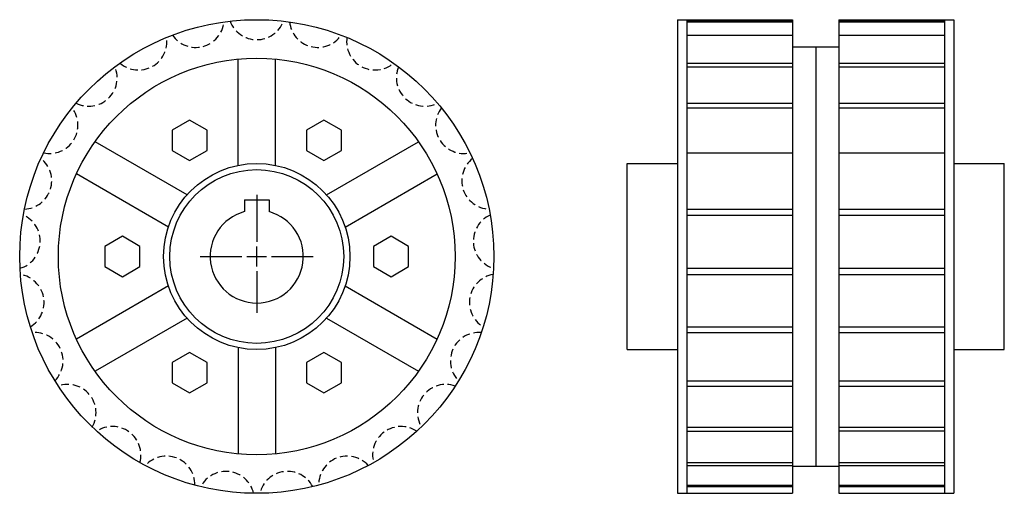
# Model space of a CAD drawing. Extents: x -187 to 130, y -143 to 10.
import ezdxf

# ---------------------------------------------------------------- set-up
doc = ezdxf.new("R2010")
doc.units = 0
doc.header["$LTSCALE"] = 1.967128
doc.linetypes.add('MCDASH1', pattern=[1.906473, 1.270853, -0.63562])
doc.layers.get('0').update_dxf_attribs({"linetype": 'CONTINUOUS'})

# ---------------------------------------------------------------- blocks, each defined once
blk = doc.blocks.new('__30')
at = {"color": 0}
for p, q in [((0, 19.9), (0, 4.7625)), ((0, -3.175), (0, 3.175)), ((-18.175, 0), (-4.7625, 0)), ((-3.175, 0), (3.175, 0)), ((4.7625, 0), (18.175, 0)), ((0, -4.7625), (0, -18.175))]:
    blk.add_line(p, q, dxfattribs=at)
at = {"color": 1}
for p, q in [((-4, 18.3), (4, 18.3)), ((-4, 18.3), (-4, 14.45683)), ((4, 18.3), (4, 14.45683))]:
    blk.add_line(p, q, dxfattribs=at)
blk.add_arc((0, 0), 15, 105.466049, 74.533966, dxfattribs=at)
blk = doc.blocks.new('129A')
at = {"color": 1}
for p, q in [((-6, 29.39388), (-6, 63.61769)), ((6, 29.39388), (6, 63.61769)), ((-22.45584, 19.89309), (-52.09453, 37.005)), ((22.45584, 19.89309), (52.09453, 37.005)), ((-28.45584, 9.50079), (-58.09453, 26.61269)), ((28.45584, 9.50079), (58.09453, 26.61269)), ((-28.45584, -9.50079), (-58.09453, -26.61269)), ((28.45584, -9.50079), (58.09453, -26.61269)), ((-22.45584, -19.89309), (-52.09453, -37.005)), ((22.45584, -19.89309), (52.09453, -37.005)), ((-6, -29.39388), (-6, -63.61769)), ((6, -29.39388), (6, -63.61769))]:
    blk.add_line(p, q, dxfattribs=at)
for points in [[(-16, 40.73228), (-21.63759, 43.98715), (-27.27519, 40.73228), (-27.27519, 34.22255), (-21.63759, 30.96768), (-16, 34.22255)], [(27.27519, 34.22255), (27.27519, 40.73228), (21.63759, 43.98715), (16, 40.73228), (16, 34.22255), (21.63759, 30.96768)], [(-43.27519, 6.50973), (-48.91278, 3.25487), (-48.91278, -3.25487), (-43.27519, -6.50973), (-37.63759, -3.25487), (-37.63759, 3.25487)], [(43.27519, -6.50973), (48.91278, -3.25487), (48.91278, 3.25487), (43.27519, 6.50973), (37.63759, 3.25487), (37.63759, -3.25487)], [(-27.27519, -34.22255), (-27.27519, -40.73228), (-21.63759, -43.98715), (-16, -40.73228), (-16, -34.22255), (-21.63759, -30.96768)], [(16, -40.73228), (21.63759, -43.98715), (27.27519, -40.73228), (27.27519, -34.22255), (21.63759, -30.96768), (16, -34.22255)]]:
    blk.add_lwpolyline(points, close=True, dxfattribs=at)
for radius in [76.35, 63.9, 30, 28]:
    blk.add_circle((0, 0), radius, dxfattribs=at)
at = {"color": 0, "linetype": 'MCDASH1'}
for centre, start, end in [((-19.65815, 76.56345), 214.744705, 354.055298), ((0, 79.04686), 200.344696, 339.655289), ((19.65815, 76.56345), 185.944702, 325.255295), ((-38.08111, 69.26929), 229.144699, 8.455292), ((38.08111, 69.26929), 171.544708, 310.855301), ((-54.1113, 57.62268), 243.544708, 22.855301), ((54.1113, 57.62268), 157.144699, 296.455292), ((-66.74147, 42.35542), 257.944702, 37.255295), ((66.74147, 42.35542), 142.744705, 282.055298), ((-75.17803, 24.42682), 272.344696, 51.655289), ((75.17803, 24.42682), 128.344696, 267.655289), ((-78.89088, 4.96339), 286.744705, 66.055298), ((78.89088, 4.96339), 113.944702, 253.255295), ((-77.64672, -14.8119), 301.144699, 80.455292), ((77.64672, -14.8119), 99.544708, 238.855301), ((-71.52373, -33.65652), 315.544708, 94.855301), ((71.52373, -33.65652), 85.144699, 224.455292), ((-60.90665, -50.38636), 329.944702, 109.255295), ((60.90665, -50.38636), 70.744705, 210.055298), ((-46.46258, -63.95025), 344.344696, 123.655289), ((46.46258, -63.95025), 56.344696, 195.655289), ((-29.09909, -73.49591), 358.744705, 138.055298), ((29.09909, -73.49591), 41.944702, 181.255295), ((-9.9072, -78.42355), 13.144699, 152.455292), ((9.9072, -78.42355), 27.544708, 166.855301)]:
    blk.add_arc(centre, 9.14686, start, end, dxfattribs=at)
blk.add_blockref('__30', (0, 0))
blk = doc.blocks.new('129B')
at = {"color": 1}
for p, q in [((-44.5, 76.35), (-44.5, -76.35)), ((-44.5, 76.35), (-7.5, 76.35)), ((-41.5, 76.35), (-41.5, -76.35)), ((-7.5, 76.35), (-7.5, -76.35)), ((7.5, 76.35), (44.5, 76.35)), ((7.5, 76.35), (7.5, -76.35)), ((41.5, 76.35), (41.5, -76.35)), ((44.5, 76.35), (44.5, -76.35)), ((-41.5, 75.86679), (-7.5, 75.86679)), ((-41.5, 75.61613), (-7.5, 75.61613)), ((7.5, 75.86679), (41.5, 75.86679)), ((7.5, 75.61613), (41.5, 75.61613)), ((-41.5, 71.35047), (-7.5, 71.35047)), ((7.5, 71.35047), (41.5, 71.35047)), ((-7.5, 67.625), (7.5, 67.625)), ((0, 67.625), (0, -67.625)), ((-41.5, 62.35093), (-7.5, 62.35093)), ((-41.5, 61.17536), (-7.5, 61.17536)), ((7.5, 62.35093), (41.5, 62.35093)), ((7.5, 61.17536), (41.5, 61.17536)), ((-41.5, 49.43366), (-7.5, 49.43366)), ((-41.5, 47.89263), (-7.5, 47.89263)), ((7.5, 49.43366), (41.5, 49.43366)), ((7.5, 47.89263), (41.5, 47.89263)), ((-41.5, 33.41029), (-7.5, 33.41029)), ((7.5, 33.41029), (41.5, 33.41029)), ((-60.75, -30), (-60.75, 30)), ((-60.75, 30), (-44.5, 30)), ((44.5, 30), (60.75, 30)), ((60.75, -30), (60.75, 30)), ((-41.5, 15.28762), (-7.5, 15.28762)), ((-41.5, 13.32305), (-7.5, 13.32305)), ((7.5, 15.28762), (41.5, 15.28762)), ((7.5, 13.32305), (41.5, 13.32305)), ((-41.5, -3.79562), (-7.5, -3.79562)), ((-41.5, -5.79167), (-7.5, -5.79167)), ((7.5, -3.79562), (41.5, -3.79562)), ((7.5, -5.79167), (41.5, -5.79167)), ((-41.5, -22.64037), (-7.5, -22.64037)), ((-41.5, -24.54248), (-7.5, -24.54248)), ((7.5, -22.64037), (41.5, -22.64037)), ((7.5, -24.54248), (41.5, -24.54248)), ((-60.75, -30), (-44.5, -30)), ((44.5, -30), (60.75, -30)), ((-41.5, -40.06254), (-7.5, -40.06254)), ((7.5, -40.06254), (41.5, -40.06254)), ((-41.5, -41.7512), (-7.5, -41.7512)), ((7.5, -41.7512), (41.5, -41.7512)), ((-41.5, -54.96743), (-7.5, -54.96743)), ((-41.5, -56.33653), (-7.5, -56.33653)), ((7.5, -54.96743), (41.5, -54.96743)), ((41.5, -56.33653), (7.5, -56.33653)), ((-41.5, -66.41852), (-7.5, -66.41852)), ((7.5, -66.41852), (41.5, -66.41852)), ((-41.5, -67.38203), (-7.5, -67.38203)), ((-7.5, -67.625), (7.5, -67.625)), ((7.5, -67.38203), (41.5, -67.38203)), ((-41.5, -73.69629), (-7.5, -73.69629)), ((-41.5, -74.19367), (-7.5, -74.19367)), ((7.5, -73.69629), (41.5, -73.69629)), ((7.5, -74.19367), (41.5, -74.19367)), ((-44.5, -76.35), (-7.5, -76.35)), ((7.5, -76.35), (44.5, -76.35))]:
    blk.add_line(p, q, dxfattribs=at)

msp = doc.modelspace()

# ---------------------------------------------------------------- block references
for name, p in [('129A', (-110.325, -66.825)), ('129B', (69.675, -66.825))]:
    msp.add_blockref(name, p)

doc.saveas('drawing.dxf')
